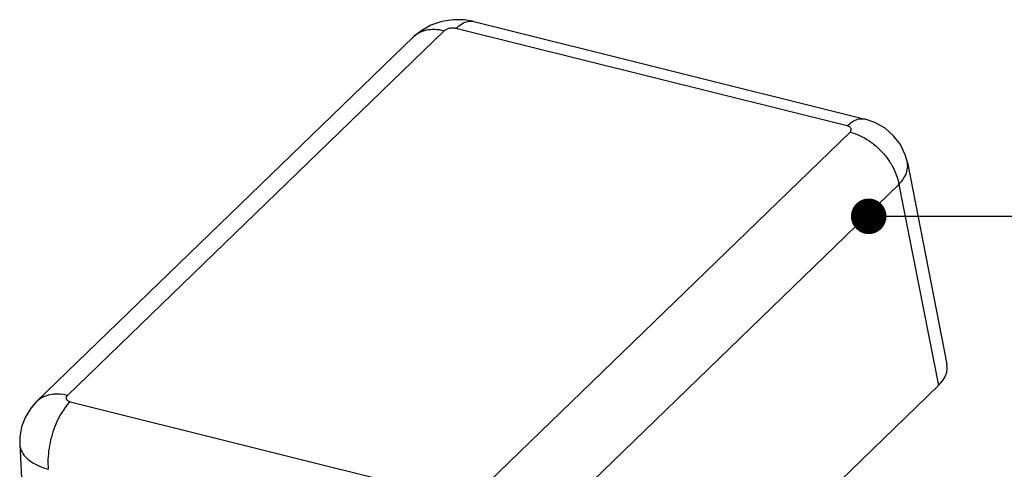
# Model space of a CAD drawing. Units: millimetres. Extents: x 3592 to 3744, y -194 to -88.
# Drawn here: x 3649 to 3677, y -170 to -157 of the extents above; entities that cross this region are included whole.
import ezdxf

# ---------------------------------------------------------------- set-up
doc = ezdxf.new("R2010")
doc.units = ezdxf.units.MM
doc.layers.add('dim', color=3, linetype='Continuous', lineweight=9)
doc.styles.add('宋体', font='SimSun.ttf')
doc.dimstyles.new('ISO-25', dxfattribs={"dimtxt": 2, "dimasz": 2.5, "dimexe": 1.25, "dimexo": 0.625, "dimgap": 1.5, "dimtad": 0, "dimdsep": 46, "dimtxsty": '宋体', "dimblk": 'CLOSEDBLANK', "dimcen": 2.5, "dimclre": 4, "dimclrt": 42, "dimadec": 0, "dimazin": 0, "dimtfac": 1, "dimtmove": 0, "dimatfit": 3, "dimldrblk": 'CLOSEDBLANK', "dimfxl": 0, "dimarcsym": 0})

# ---------------------------------------------------------------- blocks, each defined once
blk = doc.blocks.new('_ClosedBlank')
at = {"color": 0, "linetype": 'ByBlock', "lineweight": -2}
for p, q in [((-1, 0.167), (0, 0)), ((-1, 0.167), (-1, -0.167)), ((0, 0), (-1, -0.167))]:
    blk.add_line(p, q, dxfattribs=at)
blk = doc.blocks.new('*u92')
at = {"color": 7, "linetype": 'Continuous'}
for p, q in [((-1.708, 34.231, 0), (20.956, 28.581, 0)), ((-3.424, 33.683, 0), (-25.25, 12.57, 0)), ((19.923, 28.18, 0), (-2.74, 33.83, 0)), ((-5.203, 33.33, 0), (-27.031, 12.215, 0)), ((-1.741, 6.709, 0), (20.085, 27.822, 0)), ((23.406, 26.067, 0), (25.702, 14.383, 0)), ((1.089, 3.676, 0), (22.915, 24.789, 0)), ((22.915, 24.789, 0), (25.202, 13.148, 0)), ((2.732, -8.589, 0), (25.202, 13.148, 0)), ((-25.088, 12.212, 0), (-2.425, 6.562, 0)), ((-28.014, 9.755, 0), (-27.414, -2.292, 0))]:
    blk.add_line(p, q, dxfattribs=at)
at = {"color": 7, "linetype": 'Continuous', "elevation": 0}
for points in [[(-1.708, 34.231), (-2.242, 34.323), (-2.901, 34.331), (-3.561, 34.226), (-4.197, 34.007), (-4.783, 33.676), (-5.203, 33.33)], [(23.406, 26.066), (23.284, 26.514), (23.006, 27.098), (22.613, 27.616), (22.116, 28.051), (21.527, 28.386), (20.956, 28.581)], [(-27.031, 12.215), (-27.353, 11.854), (-27.681, 11.332), (-27.901, 10.765), (-28.007, 10.171), (-28.014, 9.754)]]:
    blk.add_lwpolyline(points, dxfattribs=at)
at = {"color": 7, "linetype": 'Continuous'}
blk.add_ellipse((22.233, 13.884, 0), major_axis=(3.48, 0.426), ratio=0.537148, start_param=-0.618193, end_param=0.038702, dxfattribs=at)
for points, start_tangent, end_tangent in [([(-2.74, 33.83, 0), (-2.394, 34.099, 0), (-2.049, 34.236, 0), (-1.723, 34.235, 0), (-1.708, 34.231, 0)], (0.718749, 0.695269), (0.969991, -0.24314)), ([(-3.424, 33.683, 0), (-3.967, 33.761, 0), (-4.469, 33.716, 0), (-4.907, 33.55, 0), (-5.203, 33.33, 0)], (-0.9703, 0.241905), (-0.719862, -0.694118)), ([(-2.74, 33.83, 0), (-2.828, 33.846, 0), (-2.922, 33.851, 0), (-3.019, 33.846, 0), (-3.116, 33.831, 0), (-3.208, 33.806, 0), (-3.292, 33.772, 0), (-3.365, 33.73, 0), (-3.424, 33.683, 0)], (-0.970325, 0.241804), (-0.718851, -0.695164)), ([(19.923, 28.18, 0), (20.269, 28.449, 0), (20.614, 28.586, 0), (20.94, 28.584, 0), (20.955, 28.581, 0)], (0.718749, 0.695269), (0.969954, -0.243288)), ([(20.085, 27.822, 0), (20.127, 27.873, 0), (20.152, 27.927, 0), (20.159, 27.98, 0), (20.146, 28.032, 0), (20.114, 28.079, 0), (20.065, 28.121, 0), (20, 28.155, 0), (19.923, 28.18, 0)], (0.718645, 0.695377), (-0.970275, 0.242004)), ([(20.085, 27.822, 0), (20.642, 27.626, 0), (21.187, 27.319, 0), (21.694, 26.918, 0), (22.14, 26.441, 0), (22.502, 25.91, 0), (22.765, 25.35, 0), (22.915, 24.789, 0)], (0.9703, -0.241905), (0.162235, -0.986752)), ([(22.915, 24.789, 0), (23.211, 25.167, 0), (23.383, 25.555, 0), (23.423, 25.937, 0), (23.406, 26.066, 0)], (0.693728, 0.720238), (-0.193093, 0.98118)), ([(-25.25, 12.57, 0), (-25.793, 12.648, 0), (-26.295, 12.603, 0), (-26.733, 12.437, 0), (-27.03, 12.216, 0)], (-0.9703, 0.241905), (-0.719307, -0.694692)), ([(-25.25, 12.57, 0), (-25.293, 12.519, 0), (-25.318, 12.466, 0), (-25.324, 12.412, 0), (-25.311, 12.361, 0), (-25.279, 12.313, 0), (-25.23, 12.272, 0), (-25.166, 12.238, 0), (-25.088, 12.212, 0)], (-0.718645, -0.695377), (0.970275, -0.242004)), ([(-25.088, 12.212, 0), (-25.42, 11.825, 0), (-25.722, 11.336, 0), (-25.979, 10.771, 0), (-26.18, 10.154, 0), (-26.314, 9.516, 0), (-26.375, 8.887, 0), (-26.361, 8.297, 0)], (-0.718749, -0.695269), (0.091956, -0.995763)), ([(-28.014, 9.754, 0), (-28.013, 9.739, 0), (-27.922, 9.382, 0), (-27.701, 9.048, 0), (-27.357, 8.748, 0), (-26.905, 8.494, 0), (-26.361, 8.297, 0)], (0.049927, -0.998753), (0.961381, -0.275222))]:
    blk.add_spline(points, degree=3, dxfattribs=dict(at, start_tangent=start_tangent, end_tangent=end_tangent))

msp = doc.modelspace()

# ---------------------------------------------------------------- block references
at = {"xscale": 0.4859999999999332, "yscale": 0.4860000000000007, "zscale": 0.486}
msp.add_blockref('*u92', (3662.745, -173.732, 0), dxfattribs=at)

# ---------------------------------------------------------------- leaders
at = {"layer": 'dim', "color": 4}
msp.add_leader([(3673.033, -162.58, 0), (3682.877, -162.58, 0)], dimstyle='ISO-25', override={"dimasz": 1, "dimldrblk": 'Dot'}, dxfattribs=at)

doc.saveas('drawing.dxf')
